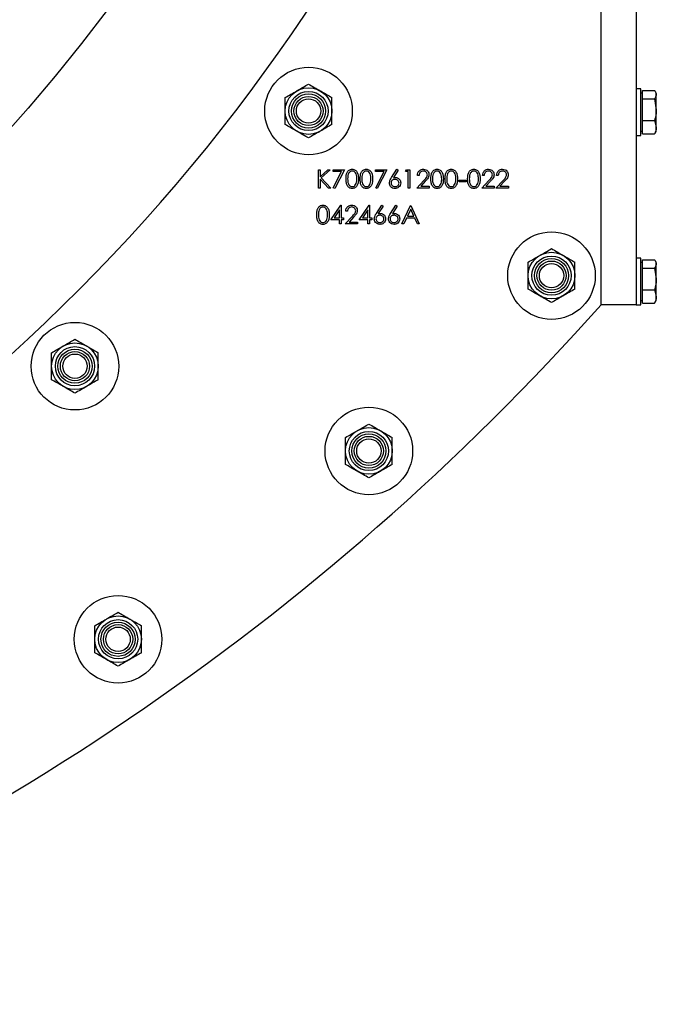
# Model space of a CAD drawing. Units: millimetres. Extents: x 8 to 201, y 4 to 288.
# Drawn here: x 85 to 93, y 174 to 185 of the extents above; entities that cross this region are included whole.
import ezdxf

# ---------------------------------------------------------------- set-up
doc = ezdxf.new("R2010")
doc.units = ezdxf.units.MM

msp = doc.modelspace()

# ---------------------------------------------------------------- linework, layer by layer
at = {"color": 7, "linetype": 'Continuous', "lineweight": 25}
for p, q in [((92.12895, 181.58694), (92.12895, 189.92028)), ((92.52895, 189.92028), (92.52895, 181.58694)), ((92.58229, 184.05361), (92.52895, 184.05361)), ((92.58229, 183.78694), (92.58229, 184.05361)), ((92.60229, 184.00361), (92.58229, 184.00361)), ((92.60229, 183.98719), (92.60229, 184.03496)), ((92.60229, 184.03496), (92.7396, 184.03496)), ((92.75895, 184.00361), (92.7487, 184.02137)), ((92.75895, 183.98719), (92.75895, 184.00361)), ((92.60229, 183.93943), (92.60229, 183.98719)), ((92.60229, 183.81542), (92.60229, 183.93943)), ((92.60229, 183.93943), (92.7396, 183.93943)), ((92.7396, 183.93943), (92.75895, 183.81542)), ((92.75895, 183.81542), (92.75895, 183.98719)), ((92.58229, 183.52028), (92.58229, 183.78694)), ((92.60229, 183.69141), (92.60229, 183.81542)), ((92.75895, 183.61517), (92.75895, 183.81542)), ((92.60229, 183.69141), (92.7396, 183.69141)), ((92.60229, 183.61517), (92.60229, 183.69141)), ((92.7396, 183.69141), (92.75895, 183.61517)), ((92.58229, 183.57028), (92.60229, 183.57028)), ((92.60229, 183.53893), (92.60229, 183.61517)), ((92.7487, 183.55251), (92.75895, 183.57028)), ((92.75895, 183.57028), (92.75895, 183.61517)), ((92.52895, 183.52028), (92.58229, 183.52028)), ((92.60229, 183.53893), (92.7396, 183.53893)), ((88.90049, 183.13028), (88.91933, 183.13028)), ((88.90049, 182.92028), (88.90049, 183.13028)), ((88.91933, 183.05031), (89.00688, 183.13028)), ((88.91933, 183.13028), (88.91933, 183.05031)), ((89.03376, 183.13028), (88.93057, 183.03605)), ((89.00688, 183.13028), (89.03376, 183.13028)), ((89.06741, 183.13028), (89.19664, 183.13028)), ((89.06741, 183.10874), (89.06741, 183.13028)), ((89.16476, 183.10874), (89.06741, 183.10874)), ((89.06998, 182.92385), (89.16476, 183.10874)), ((89.19664, 183.13028), (89.08626, 182.91489)), ((89.55203, 183.13028), (89.68126, 183.13028)), ((89.55203, 183.10874), (89.55203, 183.13028)), ((89.64937, 183.10874), (89.55203, 183.10874)), ((89.55459, 182.92385), (89.64937, 183.10874)), ((89.68126, 183.13028), (89.57087, 182.91489)), ((89.73435, 183.03983), (89.79703, 183.13566)), ((89.81154, 183.12426), (89.75605, 183.03941)), ((89.79703, 183.13566), (89.81154, 183.12426)), ((89.89395, 183.10874), (89.90628, 183.13028)), ((89.92626, 183.10874), (89.89395, 183.10874)), ((89.90628, 183.13028), (89.9451, 183.13028)), ((89.92626, 182.92028), (89.92626, 183.10874)), ((89.9451, 183.13028), (89.9451, 182.92028)), ((88.91933, 183.02162), (88.91933, 182.92028)), ((89.01672, 182.92028), (88.91933, 183.02162)), ((88.93057, 183.03605), (89.04183, 182.92028)), ((90.02318, 182.92028), (90.10462, 183.00719)), ((90.0501, 183.06566), (90.03126, 183.06566)), ((90.12069, 182.99789), (90.06815, 182.94182)), ((90.5078, 183.01182), (90.58857, 183.01182)), ((90.5078, 182.99028), (90.5078, 183.01182)), ((90.58857, 182.99028), (90.5078, 182.99028)), ((90.58857, 183.01182), (90.58857, 182.99028)), ((90.76626, 182.92028), (90.8477, 183.00719)), ((90.79318, 183.06566), (90.77433, 183.06566)), ((90.86377, 182.99789), (90.81123, 182.94182)), ((90.9278, 182.92028), (91.00924, 183.00719)), ((90.95472, 183.06566), (90.93587, 183.06566)), ((91.02531, 182.99789), (90.97277, 182.94182)), ((88.91933, 182.92028), (88.90049, 182.92028)), ((89.04183, 182.92028), (89.01672, 182.92028)), ((89.08626, 182.91489), (89.06998, 182.92385)), ((89.57087, 182.91489), (89.55459, 182.92385)), ((89.9451, 182.92028), (89.92626, 182.92028)), ((90.16587, 182.92028), (90.02318, 182.92028)), ((90.06815, 182.94182), (90.16587, 182.94182)), ((90.16587, 182.94182), (90.16587, 182.92028)), ((90.90895, 182.92028), (90.76626, 182.92028)), ((90.81123, 182.94182), (90.90895, 182.94182)), ((90.90895, 182.94182), (90.90895, 182.92028)), ((91.07049, 182.92028), (90.9278, 182.92028)), ((90.97277, 182.94182), (91.07049, 182.94182)), ((91.07049, 182.94182), (91.07049, 182.92028)), ((89.04318, 182.55874), (89.15781, 182.72566)), ((89.1428, 182.67148), (89.0802, 182.58028)), ((89.1428, 182.58028), (89.1428, 182.67148)), ((89.15781, 182.72566), (89.16164, 182.72566)), ((89.16164, 182.72566), (89.16164, 182.58028)), ((89.23164, 182.65566), (89.2128, 182.65566)), ((89.36626, 182.55874), (89.48089, 182.72566)), ((89.46587, 182.67148), (89.40328, 182.58028)), ((89.46587, 182.58028), (89.46587, 182.67148)), ((89.48089, 182.72566), (89.48472, 182.72566)), ((89.48472, 182.72566), (89.48472, 182.58028)), ((89.56204, 182.62983), (89.62472, 182.72566)), ((89.63923, 182.71426), (89.58375, 182.62941)), ((89.62472, 182.72566), (89.63923, 182.71426)), ((89.72358, 182.62983), (89.78626, 182.72566)), ((89.80077, 182.71426), (89.74528, 182.62941)), ((89.78626, 182.72566), (89.80077, 182.71426)), ((89.85357, 182.51028), (89.95318, 182.72028)), ((89.95432, 182.67935), (89.91629, 182.59912)), ((89.95318, 182.72028), (89.95587, 182.72028)), ((89.99134, 182.59912), (89.95432, 182.67935)), ((89.95587, 182.72028), (90.0528, 182.51028)), ((89.1428, 182.55874), (89.04318, 182.55874)), ((89.0802, 182.58028), (89.1428, 182.58028)), ((89.1428, 182.51028), (89.1428, 182.55874)), ((89.16164, 182.58028), (89.18587, 182.58028)), ((89.16164, 182.55874), (89.16164, 182.51028)), ((89.18587, 182.55874), (89.16164, 182.55874)), ((89.18587, 182.58028), (89.18587, 182.55874)), ((89.20472, 182.51028), (89.28616, 182.59719)), ((89.30223, 182.58789), (89.24969, 182.53182)), ((89.46587, 182.55874), (89.36626, 182.55874)), ((89.40328, 182.58028), (89.46587, 182.58028)), ((89.46587, 182.51028), (89.46587, 182.55874)), ((89.48472, 182.58028), (89.50895, 182.58028)), ((89.48472, 182.55874), (89.48472, 182.51028)), ((89.50895, 182.55874), (89.48472, 182.55874)), ((89.50895, 182.58028), (89.50895, 182.55874)), ((89.90607, 182.57759), (89.87414, 182.51028)), ((90.00126, 182.57759), (89.90607, 182.57759)), ((89.91629, 182.59912), (89.99134, 182.59912)), ((90.03231, 182.51028), (90.00126, 182.57759)), ((89.16164, 182.51028), (89.1428, 182.51028)), ((89.34741, 182.51028), (89.20472, 182.51028)), ((89.24969, 182.53182), (89.34741, 182.53182)), ((89.34741, 182.53182), (89.34741, 182.51028)), ((89.48472, 182.51028), (89.46587, 182.51028)), ((89.87414, 182.51028), (89.85357, 182.51028)), ((90.0528, 182.51028), (90.03231, 182.51028)), ((92.58229, 182.12028), (92.52895, 182.12028)), ((92.58229, 181.85361), (92.58229, 182.12028)), ((92.60229, 182.05386), (92.60229, 182.10163)), ((92.60229, 182.10163), (92.7396, 182.10163)), ((92.75895, 182.07028), (92.7487, 182.08804)), ((92.60229, 182.07028), (92.58229, 182.07028)), ((92.60229, 182.00609), (92.60229, 182.05386)), ((92.60229, 181.88209), (92.60229, 182.00609)), ((92.60229, 182.00609), (92.7396, 182.00609)), ((92.7396, 182.00609), (92.75895, 181.88209)), ((92.75895, 182.05386), (92.75895, 182.07028)), ((92.75895, 181.88209), (92.75895, 182.05386)), ((92.60229, 181.75808), (92.60229, 181.88209)), ((92.75895, 181.68184), (92.75895, 181.88209)), ((92.58229, 181.58694), (92.58229, 181.85361)), ((92.60229, 181.75808), (92.7396, 181.75808)), ((92.60229, 181.68184), (92.60229, 181.75808)), ((92.7396, 181.75808), (92.75895, 181.68184)), ((92.58229, 181.63694), (92.60229, 181.63694)), ((92.60229, 181.6056), (92.60229, 181.68184)), ((92.7487, 181.61918), (92.75895, 181.63694)), ((92.75895, 181.63694), (92.75895, 181.68184)), ((92.52895, 181.58694), (92.12895, 181.58694)), ((92.52895, 181.58694), (92.58229, 181.58694)), ((92.60229, 181.6056), (92.7396, 181.6056))]:
    msp.add_line(p, q, dxfattribs=at)
for centre, radius in [((70.46229, 196.92028), 20), ((70.46229, 196.92028), 18.47), ((70.46229, 196.92028), 18.46667), ((88.78749, 183.80034), 0.5), ((88.78749, 183.80034), 0.26667), ((88.78749, 183.80034), 0.22378), ((88.78749, 183.80034), 0.19524), ((88.78749, 183.80034), 0.16667), ((88.78749, 183.80034), 0.13907), ((91.56229, 181.92028), 0.5), ((91.56229, 181.92028), 0.26667), ((91.56229, 181.92028), 0.22378), ((91.56229, 181.92028), 0.19524), ((91.56229, 181.92028), 0.16667), ((91.56229, 181.92028), 0.13907), ((86.12013, 180.88554), 0.5), ((86.12013, 180.88554), 0.26667), ((86.12013, 180.88554), 0.22378), ((86.12013, 180.88554), 0.19524), ((86.12013, 180.88554), 0.16667), ((86.12013, 180.88554), 0.13907), ((89.47655, 179.91749), 0.5), ((89.47655, 179.91749), 0.26667), ((89.47655, 179.91749), 0.22378), ((89.47655, 179.91749), 0.19524), ((89.47655, 179.91749), 0.16667), ((89.47655, 179.91749), 0.13907), ((86.61273, 177.76673), 0.5), ((86.61273, 177.76673), 0.26667), ((86.61273, 177.76673), 0.22378), ((86.61273, 177.76673), 0.19524), ((86.61273, 177.76673), 0.16667), ((86.61273, 177.76673), 0.13907)]:
    msp.add_circle(centre, radius, dxfattribs=at)
for centre, radius, start, end in [((71.29562, 196.58694), 21, 293.480535, 341.165561), ((70.46229, 200.86272), 29, 289.914772, 318.34207)]:
    msp.add_arc(centre, radius, start, end, dxfattribs=at)
for points, knots in [([(88.65416, 184.03128), (88.65732, 184.03311), (88.68125, 184.04692), (88.72638, 184.07298), (88.76699, 184.09643), (88.78749, 184.10826)], [0, 0, 0, 0, 0.07008577, 0.53078223, 1, 1, 1, 1]), ([(88.78749, 184.10826), (88.80914, 184.09576), (88.85285, 184.07053), (88.89803, 184.04444), (88.92082, 184.03128)], [0, 0, 0, 0, 0.49545796, 1, 1, 1, 1]), ([(88.52082, 183.9543), (88.54248, 183.9668), (88.58618, 183.99204), (88.63136, 184.01812), (88.65416, 184.03128)], [0, 0, 0, 0, 0.49545796, 1, 1, 1, 1]), ([(88.92082, 184.03128), (88.92398, 184.02946), (88.94792, 184.01564), (88.99304, 183.98959), (89.03366, 183.96614), (89.05416, 183.9543)], [0, 0, 0, 0, 0.070085768, 0.530782234, 1, 1, 1, 1]), ([(92.7396, 184.03496), (92.74743, 184.02302), (92.75776, 184.00727), (92.75872, 183.9911), (92.75895, 183.98719)], [0, 0, 0, 0, 0.758148583, 1, 1, 1, 1]), ([(88.52082, 183.80034), (88.52082, 183.81434), (88.52082, 183.86645), (88.52082, 183.91719), (88.52082, 183.9543)], [0, 0, 0, 0, 0.26863361, 1, 1, 1, 1]), ([(89.05416, 183.80034), (89.05416, 183.81434), (89.05416, 183.86645), (89.05416, 183.91719), (89.05416, 183.9543)], [0, 0, 0, 0, 0.26863361, 1, 1, 1, 1]), ([(92.75895, 183.98719), (92.75659, 183.97464), (92.75355, 183.95846), (92.74215, 183.94291), (92.7396, 183.93943)], [0, 0, 0, 0, 0.77628672, 1, 1, 1, 1]), ([(88.52082, 183.64638), (88.52082, 183.65931), (88.52082, 183.70949), (88.52082, 183.76163), (88.52082, 183.80034)], [0, 0, 0, 0, 0.25755135, 1, 1, 1, 1]), ([(89.05416, 183.64638), (89.05416, 183.65931), (89.05416, 183.70949), (89.05416, 183.76163), (89.05416, 183.80034)], [0, 0, 0, 0, 0.25755135, 1, 1, 1, 1]), ([(92.75895, 183.81542), (92.75893, 183.81248), (92.75866, 183.7706), (92.74878, 183.72957), (92.7396, 183.69141)], [0, 0, 0, 0, 0.07021477, 1, 1, 1, 1]), ([(88.65416, 183.5694), (88.651, 183.57123), (88.62706, 183.58504), (88.58194, 183.6111), (88.54132, 183.63455), (88.52082, 183.64638)], [0, 0, 0, 0, 0.07008577, 0.53078223, 1, 1, 1, 1]), ([(88.78749, 183.49242), (88.76584, 183.50492), (88.72213, 183.53016), (88.67695, 183.55624), (88.65416, 183.5694)], [0, 0, 0, 0, 0.49545796, 1, 1, 1, 1]), ([(88.92082, 183.5694), (88.91766, 183.56758), (88.89373, 183.55376), (88.8486, 183.52771), (88.80799, 183.50426), (88.78749, 183.49242)], [0, 0, 0, 0, 0.07008577, 0.53078223, 1, 1, 1, 1]), ([(89.05416, 183.64638), (89.0325, 183.63388), (88.9888, 183.60865), (88.94362, 183.58256), (88.92082, 183.5694)], [0, 0, 0, 0, 0.49545796, 1, 1, 1, 1]), ([(92.75895, 183.61517), (92.75893, 183.61336), (92.75866, 183.58762), (92.74878, 183.56239), (92.7396, 183.53893)], [0, 0, 0, 0, 0.07021477, 1, 1, 1, 1]), ([(92.7396, 183.53893), (92.74248, 183.54239), (92.74631, 183.54699), (92.74766, 183.55179), (92.748, 183.55298)], [0, 0, 0, 0, 0.75000398, 1, 1, 1, 1]), ([(89.21549, 183.02519), (89.21577, 183.03745), (89.21632, 183.06192), (89.22385, 183.09219), (89.23688, 183.11318), (89.25052, 183.12573), (89.26728, 183.13416), (89.27956, 183.13516), (89.2857, 183.13566)], [0, 0, 0, 0, 0.2505259, 0.50016422, 0.62527271, 0.75019824, 0.87511063, 1, 1, 1, 1]), ([(89.28633, 183.11412), (89.28152, 183.11364), (89.27188, 183.11268), (89.25911, 183.1053), (89.24893, 183.09496), (89.23963, 183.07795), (89.23491, 183.05405), (89.23453, 183.03488), (89.23433, 183.02528)], [0, 0, 0, 0, 0.12487446, 0.24988925, 0.37472571, 0.49978923, 0.74949971, 1, 1, 1, 1]), ([(89.2857, 183.13566), (89.29188, 183.13517), (89.30424, 183.13418), (89.3268, 183.1232), (89.3469, 183.09828), (89.35714, 183.06223), (89.35783, 183.03755), (89.35818, 183.02519)], [0, 0, 0, 0, 0.12516947, 0.2503357, 0.49886516, 0.74901611, 1, 1, 1, 1]), ([(89.33933, 183.02528), (89.33856, 183.04478), (89.33739, 183.07398), (89.31774, 183.10285), (89.30075, 183.11261), (89.29113, 183.11362), (89.28633, 183.11412)], [0, 0, 0, 0, 0.500071524, 0.749020561, 0.874598452, 1, 1, 1, 1]), ([(89.37703, 183.02519), (89.3773, 183.03745), (89.37786, 183.06192), (89.38538, 183.09219), (89.39842, 183.11318), (89.41206, 183.12573), (89.42882, 183.13416), (89.4411, 183.13516), (89.44724, 183.13566)], [0, 0, 0, 0, 0.2505259, 0.50016422, 0.62527271, 0.75019824, 0.87511063, 1, 1, 1, 1]), ([(89.44787, 183.11412), (89.44305, 183.11364), (89.43342, 183.11268), (89.42065, 183.1053), (89.41046, 183.09496), (89.40116, 183.07795), (89.39645, 183.05405), (89.39607, 183.03488), (89.39587, 183.02528)], [0, 0, 0, 0, 0.12487446, 0.24988925, 0.37472571, 0.49978923, 0.74949971, 1, 1, 1, 1]), ([(89.44724, 183.13566), (89.45342, 183.13517), (89.46578, 183.13418), (89.48834, 183.1232), (89.50844, 183.09828), (89.51868, 183.06223), (89.51937, 183.03755), (89.51972, 183.02519)], [0, 0, 0, 0, 0.12516947, 0.2503357, 0.49886516, 0.74901611, 1, 1, 1, 1]), ([(89.50087, 183.02528), (89.5001, 183.04478), (89.49893, 183.07398), (89.47928, 183.10285), (89.46229, 183.11261), (89.45267, 183.11362), (89.44787, 183.11412)], [0, 0, 0, 0, 0.50007152, 0.74902056, 0.87459845, 1, 1, 1, 1]), ([(90.03126, 183.06566), (90.03248, 183.07587), (90.03493, 183.09627), (90.05284, 183.1196), (90.07564, 183.1336), (90.09171, 183.13498), (90.09974, 183.13566)], [0, 0, 0, 0, 0.28002908, 0.55951459, 0.77966753, 1, 1, 1, 1]), ([(90.09878, 183.11412), (90.0916, 183.11339), (90.07727, 183.11193), (90.06106, 183.09883), (90.05234, 183.0824), (90.05085, 183.07124), (90.0501, 183.06566)], [0, 0, 0, 0, 0.27969874, 0.55884664, 0.77917619, 1, 1, 1, 1]), ([(90.14433, 183.07155), (90.14345, 183.07804), (90.14168, 183.09104), (90.12886, 183.10479), (90.1141, 183.11296), (90.10389, 183.11373), (90.09878, 183.11412)], [0, 0, 0, 0, 0.27912577, 0.55897835, 0.77935005, 1, 1, 1, 1]), ([(90.09974, 183.13566), (90.10911, 183.13479), (90.12782, 183.13304), (90.1486, 183.11594), (90.1612, 183.09519), (90.16252, 183.08055), (90.16318, 183.07323)], [0, 0, 0, 0, 0.2798903, 0.55922373, 0.77958237, 1, 1, 1, 1]), ([(90.18472, 183.02519), (90.185, 183.03745), (90.18555, 183.06192), (90.19308, 183.09219), (90.20611, 183.11318), (90.21975, 183.12573), (90.23651, 183.13416), (90.24879, 183.13516), (90.25493, 183.13566)], [0, 0, 0, 0, 0.2505259, 0.50016422, 0.62527271, 0.75019824, 0.87511063, 1, 1, 1, 1]), ([(90.25556, 183.11412), (90.25075, 183.11364), (90.24111, 183.11268), (90.22834, 183.1053), (90.21816, 183.09496), (90.20886, 183.07795), (90.20414, 183.05405), (90.20376, 183.03488), (90.20357, 183.02528)], [0, 0, 0, 0, 0.12487446, 0.24988925, 0.37472571, 0.49978923, 0.74949971, 1, 1, 1, 1]), ([(90.25493, 183.13566), (90.26111, 183.13517), (90.27347, 183.13418), (90.29603, 183.1232), (90.31613, 183.09828), (90.32637, 183.06223), (90.32706, 183.03755), (90.32741, 183.02519)], [0, 0, 0, 0, 0.12516947, 0.2503357, 0.49886516, 0.74901611, 1, 1, 1, 1]), ([(90.30857, 183.02528), (90.30779, 183.04478), (90.30662, 183.07398), (90.28697, 183.10285), (90.26998, 183.11261), (90.26036, 183.11362), (90.25556, 183.11412)], [0, 0, 0, 0, 0.500071524, 0.749020561, 0.874598452, 1, 1, 1, 1]), ([(90.34626, 183.02519), (90.34654, 183.03745), (90.34709, 183.06192), (90.35462, 183.09219), (90.36765, 183.11318), (90.38129, 183.12573), (90.39805, 183.13416), (90.41033, 183.13516), (90.41647, 183.13566)], [0, 0, 0, 0, 0.250525897, 0.500164216, 0.625272713, 0.750198237, 0.87511063, 1, 1, 1, 1]), ([(90.4171, 183.11412), (90.41229, 183.11364), (90.40265, 183.11268), (90.38988, 183.1053), (90.3797, 183.09496), (90.3704, 183.07795), (90.36568, 183.05405), (90.3653, 183.03488), (90.3651, 183.02528)], [0, 0, 0, 0, 0.12487446, 0.24988925, 0.37472571, 0.49978923, 0.74949971, 1, 1, 1, 1]), ([(90.41647, 183.13566), (90.42265, 183.13517), (90.43501, 183.13418), (90.45757, 183.1232), (90.47767, 183.09828), (90.48791, 183.06223), (90.4886, 183.03755), (90.48895, 183.02519)], [0, 0, 0, 0, 0.12516947, 0.2503357, 0.49886516, 0.74901611, 1, 1, 1, 1]), ([(90.4701, 183.02528), (90.46933, 183.04478), (90.46816, 183.07398), (90.44851, 183.10285), (90.43152, 183.11261), (90.4219, 183.11362), (90.4171, 183.11412)], [0, 0, 0, 0, 0.50007152, 0.74902056, 0.87459845, 1, 1, 1, 1]), ([(90.60472, 183.02519), (90.605, 183.03745), (90.60555, 183.06192), (90.61308, 183.09219), (90.62611, 183.11318), (90.63975, 183.12573), (90.65651, 183.13416), (90.66879, 183.13516), (90.67493, 183.13566)], [0, 0, 0, 0, 0.2505259, 0.50016422, 0.62527271, 0.75019824, 0.87511063, 1, 1, 1, 1]), ([(90.67556, 183.11412), (90.67075, 183.11364), (90.66111, 183.11268), (90.64834, 183.1053), (90.63816, 183.09496), (90.62886, 183.07795), (90.62414, 183.05405), (90.62376, 183.03488), (90.62357, 183.02528)], [0, 0, 0, 0, 0.12487446, 0.24988925, 0.37472571, 0.49978923, 0.74949971, 1, 1, 1, 1]), ([(90.67493, 183.13566), (90.68111, 183.13517), (90.69347, 183.13418), (90.71603, 183.1232), (90.73613, 183.09828), (90.74637, 183.06223), (90.74706, 183.03755), (90.74741, 183.02519)], [0, 0, 0, 0, 0.12516947, 0.2503357, 0.49886516, 0.74901611, 1, 1, 1, 1]), ([(90.72857, 183.02528), (90.72779, 183.04478), (90.72662, 183.07398), (90.70697, 183.10285), (90.68998, 183.11261), (90.68036, 183.11362), (90.67556, 183.11412)], [0, 0, 0, 0, 0.50007152, 0.74902056, 0.87459845, 1, 1, 1, 1]), ([(90.77433, 183.06566), (90.77556, 183.07587), (90.778, 183.09627), (90.79592, 183.1196), (90.81872, 183.1336), (90.83478, 183.13498), (90.84282, 183.13566)], [0, 0, 0, 0, 0.28002908, 0.55951459, 0.77966753, 1, 1, 1, 1]), ([(90.84185, 183.11412), (90.83468, 183.11339), (90.82035, 183.11193), (90.80414, 183.09883), (90.79541, 183.0824), (90.79393, 183.07124), (90.79318, 183.06566)], [0, 0, 0, 0, 0.27969874, 0.55884664, 0.77917619, 1, 1, 1, 1]), ([(90.88741, 183.07155), (90.88653, 183.07804), (90.88476, 183.09104), (90.87194, 183.10479), (90.85718, 183.11296), (90.84696, 183.11373), (90.84185, 183.11412)], [0, 0, 0, 0, 0.27912577, 0.55897835, 0.77935005, 1, 1, 1, 1]), ([(90.84282, 183.13566), (90.85218, 183.13479), (90.87089, 183.13304), (90.89168, 183.11594), (90.90427, 183.09519), (90.9056, 183.08055), (90.90626, 183.07323)], [0, 0, 0, 0, 0.2798903, 0.55922373, 0.77958237, 1, 1, 1, 1]), ([(90.93587, 183.06566), (90.9371, 183.07587), (90.93954, 183.09627), (90.95746, 183.1196), (90.98026, 183.1336), (90.99632, 183.13498), (91.00436, 183.13566)], [0, 0, 0, 0, 0.280029084, 0.559514589, 0.779667528, 1, 1, 1, 1]), ([(91.00339, 183.11412), (90.99622, 183.11339), (90.98188, 183.11193), (90.96568, 183.09883), (90.95695, 183.0824), (90.95546, 183.07124), (90.95472, 183.06566)], [0, 0, 0, 0, 0.27969874, 0.55884664, 0.77917619, 1, 1, 1, 1]), ([(91.04895, 183.07155), (91.04807, 183.07804), (91.0463, 183.09104), (91.03348, 183.10479), (91.01872, 183.11296), (91.0085, 183.11373), (91.00339, 183.11412)], [0, 0, 0, 0, 0.27912577, 0.55897835, 0.77935005, 1, 1, 1, 1]), ([(91.00436, 183.13566), (91.01372, 183.13479), (91.03243, 183.13304), (91.05322, 183.11594), (91.06581, 183.09519), (91.06713, 183.08055), (91.0678, 183.07323)], [0, 0, 0, 0, 0.2798903, 0.55922373, 0.77958237, 1, 1, 1, 1]), ([(89.2857, 182.91489), (89.27957, 182.91539), (89.26731, 182.91639), (89.24501, 182.92741), (89.22533, 182.95245), (89.21641, 182.9885), (89.2158, 183.01295), (89.21549, 183.02519)], [0, 0, 0, 0, 0.1251812, 0.25035097, 0.49877774, 0.74894559, 1, 1, 1, 1]), ([(89.23433, 183.02528), (89.23453, 183.01568), (89.23491, 182.99651), (89.24037, 182.96792), (89.2549, 182.94761), (89.27191, 182.93798), (89.28153, 182.93695), (89.28633, 182.93643)], [0, 0, 0, 0, 0.251085214, 0.501370785, 0.749628099, 0.874877106, 1, 1, 1, 1]), ([(89.35818, 183.02519), (89.35784, 183.01285), (89.35716, 182.9882), (89.34695, 182.95215), (89.32672, 182.92741), (89.30422, 182.91639), (89.29187, 182.91539), (89.2857, 182.91489)], [0, 0, 0, 0, 0.25100191, 0.50113776, 0.74961167, 0.87480684, 1, 1, 1, 1]), ([(89.33138, 182.97248), (89.33406, 182.98216), (89.33884, 182.99946), (89.33918, 183.01738), (89.33933, 183.02528)], [0, 0, 0, 0, 0.559598792, 1, 1, 1, 1]), ([(89.44724, 182.91489), (89.44111, 182.91539), (89.42885, 182.91639), (89.40654, 182.92741), (89.38687, 182.95245), (89.37795, 182.9885), (89.37734, 183.01295), (89.37703, 183.02519)], [0, 0, 0, 0, 0.1251812, 0.25035097, 0.49877774, 0.74894559, 1, 1, 1, 1]), ([(89.39587, 183.02528), (89.39606, 183.01568), (89.39645, 182.99651), (89.40191, 182.96792), (89.41644, 182.94761), (89.43345, 182.93798), (89.44306, 182.93695), (89.44787, 182.93643)], [0, 0, 0, 0, 0.25108521, 0.50137078, 0.7496281, 0.87487711, 1, 1, 1, 1]), ([(89.51972, 183.02519), (89.51938, 183.01285), (89.5187, 182.9882), (89.50849, 182.95215), (89.48826, 182.92741), (89.46576, 182.91639), (89.45341, 182.91539), (89.44724, 182.91489)], [0, 0, 0, 0, 0.25100191, 0.50113776, 0.74961167, 0.87480684, 1, 1, 1, 1]), ([(89.49292, 182.97248), (89.4956, 182.98216), (89.50038, 182.99946), (89.50072, 183.01738), (89.50087, 183.02528)], [0, 0, 0, 0, 0.55959879, 1, 1, 1, 1]), ([(89.71087, 182.97884), (89.71293, 182.99112), (89.7166, 183.01313), (89.72891, 183.03165), (89.73435, 183.03983)], [0, 0, 0, 0, 0.5582731, 1, 1, 1, 1]), ([(89.77385, 183.01989), (89.76745, 183.01935), (89.75467, 183.01825), (89.74, 183.00719), (89.73109, 182.9931), (89.73018, 182.98308), (89.72972, 182.97808)], [0, 0, 0, 0, 0.28012749, 0.55951476, 0.77971923, 1, 1, 1, 1]), ([(89.75605, 183.03941), (89.76009, 183.04005), (89.7673, 183.04118), (89.77459, 183.04135), (89.7778, 183.04143)], [0, 0, 0, 0, 0.55991029, 1, 1, 1, 1]), ([(89.82126, 182.97808), (89.82029, 182.98466), (89.81834, 182.99785), (89.80457, 183.01112), (89.78937, 183.0188), (89.77903, 183.01953), (89.77385, 183.01989)], [0, 0, 0, 0, 0.27875436, 0.558605, 0.77914743, 1, 1, 1, 1]), ([(89.7778, 183.04143), (89.787, 183.04038), (89.80541, 183.03828), (89.82588, 183.02144), (89.83828, 183.0009), (89.8395, 182.98645), (89.8401, 182.97921)], [0, 0, 0, 0, 0.27963843, 0.55932579, 0.77952667, 1, 1, 1, 1]), ([(90.10462, 183.00719), (90.1147, 183.01756), (90.12872, 183.032), (90.14264, 183.0544), (90.14377, 183.06584), (90.14433, 183.07155)], [0, 0, 0, 0, 0.56071723, 0.78053212, 1, 1, 1, 1]), ([(90.16318, 183.07323), (90.16233, 183.06491), (90.16062, 183.04823), (90.14383, 183.02305), (90.12947, 183.00744), (90.12069, 182.99789)], [0, 0, 0, 0, 0.27928789, 0.55915378, 1, 1, 1, 1]), ([(90.25493, 182.91489), (90.2488, 182.91539), (90.23654, 182.91639), (90.21424, 182.92741), (90.19456, 182.95245), (90.18564, 182.9885), (90.18503, 183.01295), (90.18472, 183.02519)], [0, 0, 0, 0, 0.1251812, 0.25035097, 0.49877774, 0.74894559, 1, 1, 1, 1]), ([(90.20357, 183.02528), (90.20376, 183.01568), (90.20414, 182.99651), (90.2096, 182.96792), (90.22413, 182.94761), (90.24114, 182.93798), (90.25076, 182.93695), (90.25556, 182.93643)], [0, 0, 0, 0, 0.25108521, 0.50137078, 0.7496281, 0.87487711, 1, 1, 1, 1]), ([(90.32741, 183.02519), (90.32707, 183.01285), (90.32639, 182.9882), (90.31618, 182.95215), (90.29595, 182.92741), (90.27345, 182.91639), (90.2611, 182.91539), (90.25493, 182.91489)], [0, 0, 0, 0, 0.25100191, 0.50113776, 0.74961167, 0.87480684, 1, 1, 1, 1]), ([(90.30061, 182.97248), (90.30329, 182.98216), (90.30807, 182.99946), (90.30841, 183.01738), (90.30857, 183.02528)], [0, 0, 0, 0, 0.55959879, 1, 1, 1, 1]), ([(90.41647, 182.91489), (90.41034, 182.91539), (90.39808, 182.91639), (90.37578, 182.92741), (90.3561, 182.95245), (90.34718, 182.9885), (90.34657, 183.01295), (90.34626, 183.02519)], [0, 0, 0, 0, 0.1251812, 0.25035097, 0.49877774, 0.74894559, 1, 1, 1, 1]), ([(90.3651, 183.02528), (90.3653, 183.01568), (90.36568, 182.99651), (90.37114, 182.96792), (90.38567, 182.94761), (90.40268, 182.93798), (90.4123, 182.93695), (90.4171, 182.93643)], [0, 0, 0, 0, 0.25108521, 0.50137078, 0.7496281, 0.87487711, 1, 1, 1, 1]), ([(90.48895, 183.02519), (90.48861, 183.01285), (90.48793, 182.9882), (90.47772, 182.95215), (90.45749, 182.92741), (90.43499, 182.91639), (90.42264, 182.91539), (90.41647, 182.91489)], [0, 0, 0, 0, 0.25100191, 0.50113776, 0.74961167, 0.87480684, 1, 1, 1, 1]), ([(90.46215, 182.97248), (90.46483, 182.98216), (90.46961, 182.99946), (90.46995, 183.01738), (90.4701, 183.02528)], [0, 0, 0, 0, 0.559598792, 1, 1, 1, 1]), ([(90.67493, 182.91489), (90.6688, 182.91539), (90.65654, 182.91639), (90.63424, 182.92741), (90.61456, 182.95245), (90.60564, 182.9885), (90.60503, 183.01295), (90.60472, 183.02519)], [0, 0, 0, 0, 0.1251812, 0.25035097, 0.49877774, 0.74894559, 1, 1, 1, 1]), ([(90.62357, 183.02528), (90.62376, 183.01568), (90.62414, 182.99651), (90.6296, 182.96792), (90.64413, 182.94761), (90.66114, 182.93798), (90.67076, 182.93695), (90.67556, 182.93643)], [0, 0, 0, 0, 0.25108521, 0.50137078, 0.7496281, 0.87487711, 1, 1, 1, 1]), ([(90.74741, 183.02519), (90.74707, 183.01285), (90.74639, 182.9882), (90.73618, 182.95215), (90.71595, 182.92741), (90.69345, 182.91639), (90.6811, 182.91539), (90.67493, 182.91489)], [0, 0, 0, 0, 0.25100191, 0.50113776, 0.74961167, 0.87480684, 1, 1, 1, 1]), ([(90.72061, 182.97248), (90.72329, 182.98216), (90.72807, 182.99946), (90.72841, 183.01738), (90.72857, 183.02528)], [0, 0, 0, 0, 0.55959879, 1, 1, 1, 1]), ([(90.8477, 183.00719), (90.85778, 183.01756), (90.8718, 183.032), (90.88572, 183.0544), (90.88685, 183.06584), (90.88741, 183.07155)], [0, 0, 0, 0, 0.560717226, 0.780532115, 1, 1, 1, 1]), ([(90.90626, 183.07323), (90.9054, 183.06491), (90.9037, 183.04823), (90.8869, 183.02305), (90.87255, 183.00744), (90.86377, 182.99789)], [0, 0, 0, 0, 0.279287894, 0.559153784, 1, 1, 1, 1]), ([(91.00924, 183.00719), (91.01931, 183.01756), (91.03334, 183.032), (91.04726, 183.0544), (91.04839, 183.06584), (91.04895, 183.07155)], [0, 0, 0, 0, 0.56071723, 0.78053212, 1, 1, 1, 1]), ([(91.0678, 183.07323), (91.06694, 183.06491), (91.06524, 183.04823), (91.04844, 183.02305), (91.03409, 183.00744), (91.02531, 182.99789)], [0, 0, 0, 0, 0.27928789, 0.55915378, 1, 1, 1, 1]), ([(89.28633, 182.93643), (89.29207, 182.93715), (89.30354, 182.93859), (89.32127, 182.95058), (89.32755, 182.96418), (89.33138, 182.97248)], [0, 0, 0, 0, 0.2802572, 0.56078111, 1, 1, 1, 1]), ([(89.44787, 182.93643), (89.4536, 182.93715), (89.46508, 182.93859), (89.48281, 182.95058), (89.48909, 182.96418), (89.49292, 182.97248)], [0, 0, 0, 0, 0.2802572, 0.56078111, 1, 1, 1, 1]), ([(89.77448, 182.91489), (89.76508, 182.91602), (89.7463, 182.91827), (89.72509, 182.93533), (89.71306, 182.95672), (89.7116, 182.97146), (89.71087, 182.97884)], [0, 0, 0, 0, 0.279669559, 0.559084823, 0.779557606, 1, 1, 1, 1]), ([(89.72972, 182.97808), (89.73062, 182.97163), (89.73242, 182.95872), (89.74553, 182.94539), (89.76029, 182.93759), (89.77042, 182.93682), (89.77549, 182.93643)], [0, 0, 0, 0, 0.27905899, 0.55882035, 0.77930338, 1, 1, 1, 1]), ([(89.8401, 182.97921), (89.83902, 182.9696), (89.83685, 182.95038), (89.81892, 182.9291), (89.79706, 182.91702), (89.782, 182.9156), (89.77448, 182.91489)], [0, 0, 0, 0, 0.27963082, 0.55896032, 0.77947827, 1, 1, 1, 1]), ([(89.77549, 182.93643), (89.78194, 182.93708), (89.79483, 182.93837), (89.8098, 182.94913), (89.81967, 182.96287), (89.82073, 182.97301), (89.82126, 182.97808)], [0, 0, 0, 0, 0.28001804, 0.55985257, 0.77998714, 1, 1, 1, 1]), ([(90.25556, 182.93643), (90.2613, 182.93715), (90.27277, 182.93859), (90.2905, 182.95058), (90.29678, 182.96418), (90.30061, 182.97248)], [0, 0, 0, 0, 0.2802572, 0.56078111, 1, 1, 1, 1]), ([(90.4171, 182.93643), (90.42283, 182.93715), (90.43431, 182.93859), (90.45204, 182.95058), (90.45832, 182.96418), (90.46215, 182.97248)], [0, 0, 0, 0, 0.2802572, 0.56078111, 1, 1, 1, 1]), ([(90.67556, 182.93643), (90.6813, 182.93715), (90.69277, 182.93859), (90.7105, 182.95058), (90.71678, 182.96418), (90.72061, 182.97248)], [0, 0, 0, 0, 0.2802572, 0.56078111, 1, 1, 1, 1]), ([(88.88164, 182.61519), (88.88192, 182.62745), (88.88247, 182.65192), (88.89, 182.68219), (88.90303, 182.70318), (88.91668, 182.71573), (88.93344, 182.72416), (88.94571, 182.72516), (88.95185, 182.72566)], [0, 0, 0, 0, 0.2505259, 0.50016422, 0.62527271, 0.75019824, 0.87511063, 1, 1, 1, 1]), ([(88.95248, 182.70412), (88.94767, 182.70364), (88.93804, 182.70268), (88.92527, 182.6953), (88.91508, 182.68496), (88.90578, 182.66795), (88.90107, 182.64405), (88.90068, 182.62488), (88.90049, 182.61528)], [0, 0, 0, 0, 0.124874458, 0.249889249, 0.374725708, 0.499789231, 0.749499707, 1, 1, 1, 1]), ([(88.95185, 182.72566), (88.95803, 182.72517), (88.97039, 182.72418), (88.99295, 182.7132), (89.01305, 182.68828), (89.02329, 182.65223), (89.02399, 182.62755), (89.02433, 182.61519)], [0, 0, 0, 0, 0.12516947, 0.2503357, 0.49886516, 0.74901611, 1, 1, 1, 1]), ([(89.00549, 182.61528), (89.00471, 182.63478), (89.00355, 182.66398), (88.98389, 182.69285), (88.9669, 182.70261), (88.95729, 182.70362), (88.95248, 182.70412)], [0, 0, 0, 0, 0.50007152, 0.74902056, 0.87459845, 1, 1, 1, 1]), ([(89.2128, 182.65566), (89.21402, 182.66587), (89.21646, 182.68627), (89.23438, 182.7096), (89.25718, 182.7236), (89.27325, 182.72498), (89.28128, 182.72566)], [0, 0, 0, 0, 0.28002908, 0.55951459, 0.77966753, 1, 1, 1, 1]), ([(89.28031, 182.70412), (89.27314, 182.70339), (89.25881, 182.70193), (89.2426, 182.68883), (89.23387, 182.6724), (89.23239, 182.66124), (89.23164, 182.65566)], [0, 0, 0, 0, 0.27969874, 0.55884664, 0.77917619, 1, 1, 1, 1]), ([(89.32587, 182.66155), (89.32499, 182.66804), (89.32322, 182.68104), (89.3104, 182.69479), (89.29564, 182.70296), (89.28542, 182.70373), (89.28031, 182.70412)], [0, 0, 0, 0, 0.27912577, 0.55897835, 0.77935005, 1, 1, 1, 1]), ([(89.28128, 182.72566), (89.29065, 182.72479), (89.30935, 182.72304), (89.33014, 182.70594), (89.34274, 182.68519), (89.34406, 182.67055), (89.34472, 182.66323)], [0, 0, 0, 0, 0.2798903, 0.55922373, 0.77958237, 1, 1, 1, 1]), ([(89.28616, 182.59719), (89.29624, 182.60756), (89.31026, 182.622), (89.32418, 182.6444), (89.32531, 182.65584), (89.32587, 182.66155)], [0, 0, 0, 0, 0.56071723, 0.78053212, 1, 1, 1, 1]), ([(89.34472, 182.66323), (89.34387, 182.65491), (89.34216, 182.63823), (89.32537, 182.61305), (89.31101, 182.59744), (89.30223, 182.58789)], [0, 0, 0, 0, 0.27928789, 0.55915378, 1, 1, 1, 1]), ([(88.95185, 182.50489), (88.94572, 182.50539), (88.93347, 182.50639), (88.91116, 182.51741), (88.89149, 182.54245), (88.88257, 182.5785), (88.88195, 182.60295), (88.88164, 182.61519)], [0, 0, 0, 0, 0.1251812, 0.25035097, 0.49877774, 0.74894559, 1, 1, 1, 1]), ([(88.90049, 182.61528), (88.90068, 182.60568), (88.90106, 182.58651), (88.90653, 182.55792), (88.92105, 182.53761), (88.93807, 182.52798), (88.94768, 182.52695), (88.95248, 182.52643)], [0, 0, 0, 0, 0.251085214, 0.501370785, 0.749628099, 0.874877106, 1, 1, 1, 1]), ([(89.02433, 182.61519), (89.02399, 182.60285), (89.02331, 182.5782), (89.0131, 182.54215), (88.99288, 182.51741), (88.97038, 182.50639), (88.95803, 182.50539), (88.95185, 182.50489)], [0, 0, 0, 0, 0.25100191, 0.50113776, 0.74961167, 0.87480684, 1, 1, 1, 1]), ([(88.95248, 182.52643), (88.95822, 182.52715), (88.9697, 182.52859), (88.98742, 182.54058), (88.9937, 182.55418), (88.99754, 182.56248)], [0, 0, 0, 0, 0.2802572, 0.56078111, 1, 1, 1, 1]), ([(88.99754, 182.56248), (89.00021, 182.57216), (89.00499, 182.58946), (89.00534, 182.60738), (89.00549, 182.61528)], [0, 0, 0, 0, 0.55959879, 1, 1, 1, 1]), ([(89.53857, 182.56884), (89.54062, 182.58112), (89.54429, 182.60313), (89.5566, 182.62165), (89.56204, 182.62983)], [0, 0, 0, 0, 0.5582731, 1, 1, 1, 1]), ([(89.60217, 182.50489), (89.59278, 182.50602), (89.57399, 182.50827), (89.55278, 182.52533), (89.54075, 182.54672), (89.5393, 182.56146), (89.53857, 182.56884)], [0, 0, 0, 0, 0.279669559, 0.559084823, 0.779557606, 1, 1, 1, 1]), ([(89.60154, 182.60989), (89.59514, 182.60935), (89.58236, 182.60825), (89.56769, 182.59719), (89.55879, 182.5831), (89.55787, 182.57308), (89.55741, 182.56808)], [0, 0, 0, 0, 0.28012749, 0.55951476, 0.77971923, 1, 1, 1, 1]), ([(89.55741, 182.56808), (89.55831, 182.56163), (89.56012, 182.54872), (89.57322, 182.53539), (89.58798, 182.52759), (89.59811, 182.52682), (89.60318, 182.52643)], [0, 0, 0, 0, 0.27905899, 0.55882035, 0.77930338, 1, 1, 1, 1]), ([(89.58375, 182.62941), (89.58778, 182.63005), (89.59499, 182.63118), (89.60228, 182.63135), (89.60549, 182.63143)], [0, 0, 0, 0, 0.55991029, 1, 1, 1, 1]), ([(89.64895, 182.56808), (89.64798, 182.57466), (89.64604, 182.58785), (89.63226, 182.60112), (89.61707, 182.6088), (89.60672, 182.60953), (89.60154, 182.60989)], [0, 0, 0, 0, 0.27875436, 0.558605, 0.77914743, 1, 1, 1, 1]), ([(89.6678, 182.56921), (89.66671, 182.5596), (89.66454, 182.54038), (89.64662, 182.5191), (89.62475, 182.50702), (89.6097, 182.5056), (89.60217, 182.50489)], [0, 0, 0, 0, 0.27963082, 0.55896032, 0.77947827, 1, 1, 1, 1]), ([(89.60318, 182.52643), (89.60963, 182.52708), (89.62253, 182.52837), (89.63749, 182.53913), (89.64736, 182.55287), (89.64842, 182.56301), (89.64895, 182.56808)], [0, 0, 0, 0, 0.28001804, 0.55985257, 0.77998714, 1, 1, 1, 1]), ([(89.60549, 182.63143), (89.6147, 182.63038), (89.6331, 182.62828), (89.65357, 182.61144), (89.66598, 182.5909), (89.66719, 182.57645), (89.6678, 182.56921)], [0, 0, 0, 0, 0.27963843, 0.55932579, 0.77952667, 1, 1, 1, 1]), ([(89.7001, 182.56884), (89.70216, 182.58112), (89.70583, 182.60313), (89.71814, 182.62165), (89.72358, 182.62983)], [0, 0, 0, 0, 0.5582731, 1, 1, 1, 1]), ([(89.76371, 182.50489), (89.75431, 182.50602), (89.73553, 182.50827), (89.71432, 182.52533), (89.70229, 182.54672), (89.70083, 182.56146), (89.7001, 182.56884)], [0, 0, 0, 0, 0.27966956, 0.55908482, 0.77955761, 1, 1, 1, 1]), ([(89.76308, 182.60989), (89.75668, 182.60935), (89.7439, 182.60825), (89.72923, 182.59719), (89.72032, 182.5831), (89.71941, 182.57308), (89.71895, 182.56808)], [0, 0, 0, 0, 0.280127493, 0.559514765, 0.779719226, 1, 1, 1, 1]), ([(89.71895, 182.56808), (89.71985, 182.56163), (89.72166, 182.54872), (89.73476, 182.53539), (89.74952, 182.52759), (89.75965, 182.52682), (89.76472, 182.52643)], [0, 0, 0, 0, 0.27905899, 0.55882035, 0.77930338, 1, 1, 1, 1]), ([(89.74528, 182.62941), (89.74932, 182.63005), (89.75653, 182.63118), (89.76382, 182.63135), (89.76703, 182.63143)], [0, 0, 0, 0, 0.55991029, 1, 1, 1, 1]), ([(89.81049, 182.56808), (89.80952, 182.57466), (89.80758, 182.58785), (89.7938, 182.60112), (89.7786, 182.6088), (89.76826, 182.60953), (89.76308, 182.60989)], [0, 0, 0, 0, 0.27875436, 0.558605, 0.77914743, 1, 1, 1, 1]), ([(89.82933, 182.56921), (89.82825, 182.5596), (89.82608, 182.54038), (89.80816, 182.5191), (89.78629, 182.50702), (89.77124, 182.5056), (89.76371, 182.50489)], [0, 0, 0, 0, 0.27963082, 0.55896032, 0.77947827, 1, 1, 1, 1]), ([(89.76472, 182.52643), (89.77117, 182.52708), (89.78406, 182.52837), (89.79903, 182.53913), (89.8089, 182.55287), (89.80996, 182.56301), (89.81049, 182.56808)], [0, 0, 0, 0, 0.28001804, 0.55985257, 0.779987142, 1, 1, 1, 1]), ([(89.76703, 182.63143), (89.77623, 182.63038), (89.79464, 182.62828), (89.81511, 182.61144), (89.82751, 182.5909), (89.82873, 182.57645), (89.82933, 182.56921)], [0, 0, 0, 0, 0.279638435, 0.559325786, 0.779526672, 1, 1, 1, 1]), ([(91.42895, 182.15122), (91.43211, 182.15304), (91.45605, 182.16686), (91.50117, 182.19291), (91.54179, 182.21636), (91.56229, 182.2282)], [0, 0, 0, 0, 0.07008577, 0.53078223, 1, 1, 1, 1]), ([(91.56229, 182.2282), (91.58394, 182.2157), (91.62765, 182.19046), (91.67282, 182.16438), (91.69562, 182.15122)], [0, 0, 0, 0, 0.49545796, 1, 1, 1, 1]), ([(91.29562, 182.07424), (91.31727, 182.08674), (91.36098, 182.11197), (91.40616, 182.13806), (91.42895, 182.15122)], [0, 0, 0, 0, 0.49545796, 1, 1, 1, 1]), ([(91.69562, 182.15122), (91.69878, 182.14939), (91.72271, 182.13557), (91.76784, 182.10952), (91.80846, 182.08607), (91.82895, 182.07424)], [0, 0, 0, 0, 0.070085768, 0.530782234, 1, 1, 1, 1]), ([(92.7396, 182.10163), (92.74743, 182.08968), (92.75776, 182.07393), (92.75872, 182.05777), (92.75895, 182.05386)], [0, 0, 0, 0, 0.75814858, 1, 1, 1, 1]), ([(91.29562, 181.92028), (91.29562, 181.93428), (91.29562, 181.98639), (91.29562, 182.03713), (91.29562, 182.07424)], [0, 0, 0, 0, 0.26863361, 1, 1, 1, 1]), ([(91.82895, 181.92028), (91.82895, 181.93428), (91.82895, 181.98639), (91.82895, 182.03713), (91.82895, 182.07424)], [0, 0, 0, 0, 0.26863361, 1, 1, 1, 1]), ([(92.75895, 182.05386), (92.75659, 182.0413), (92.75355, 182.02513), (92.74215, 182.00957), (92.7396, 182.00609)], [0, 0, 0, 0, 0.77628672, 1, 1, 1, 1]), ([(91.29562, 181.76632), (91.29562, 181.77924), (91.29562, 181.82943), (91.29562, 181.88157), (91.29562, 181.92028)], [0, 0, 0, 0, 0.25755135, 1, 1, 1, 1]), ([(91.82895, 181.76632), (91.82895, 181.77924), (91.82895, 181.82943), (91.82895, 181.88157), (91.82895, 181.92028)], [0, 0, 0, 0, 0.25755135, 1, 1, 1, 1]), ([(92.75895, 181.88209), (92.75893, 181.87914), (92.75866, 181.83727), (92.74878, 181.79623), (92.7396, 181.75808)], [0, 0, 0, 0, 0.07021477, 1, 1, 1, 1]), ([(91.42895, 181.68934), (91.42579, 181.69116), (91.40186, 181.70498), (91.35673, 181.73103), (91.31612, 181.75448), (91.29562, 181.76632)], [0, 0, 0, 0, 0.07008577, 0.53078223, 1, 1, 1, 1]), ([(91.82895, 181.76632), (91.8073, 181.75382), (91.76359, 181.72858), (91.71841, 181.7025), (91.69562, 181.68934)], [0, 0, 0, 0, 0.49545796, 1, 1, 1, 1]), ([(91.56229, 181.61236), (91.54063, 181.62486), (91.49693, 181.65009), (91.45175, 181.67618), (91.42895, 181.68934)], [0, 0, 0, 0, 0.49545796, 1, 1, 1, 1]), ([(91.69562, 181.68934), (91.69246, 181.68751), (91.66853, 181.67369), (91.6234, 181.64764), (91.58278, 181.62419), (91.56229, 181.61236)], [0, 0, 0, 0, 0.07008577, 0.53078223, 1, 1, 1, 1]), ([(92.75895, 181.68184), (92.75893, 181.68003), (92.75866, 181.65428), (92.74878, 181.62905), (92.7396, 181.6056)], [0, 0, 0, 0, 0.070214766, 1, 1, 1, 1]), ([(92.7396, 181.6056), (92.74248, 181.60905), (92.74631, 181.61366), (92.74766, 181.61845), (92.748, 181.61965)], [0, 0, 0, 0, 0.75000398, 1, 1, 1, 1]), ([(85.9868, 181.11648), (85.98996, 181.1183), (86.0139, 181.13212), (86.05902, 181.15817), (86.09964, 181.18162), (86.12013, 181.19346)], [0, 0, 0, 0, 0.07008577, 0.53078223, 1, 1, 1, 1]), ([(86.12013, 181.19346), (86.14179, 181.18095), (86.18549, 181.15572), (86.23067, 181.12964), (86.25347, 181.11648)], [0, 0, 0, 0, 0.49545796, 1, 1, 1, 1]), ([(85.85347, 181.0395), (85.87512, 181.052), (85.91883, 181.07723), (85.96401, 181.10332), (85.9868, 181.11648)], [0, 0, 0, 0, 0.49545796, 1, 1, 1, 1]), ([(86.25347, 181.11648), (86.25663, 181.11465), (86.28056, 181.10083), (86.32569, 181.07478), (86.36631, 181.05133), (86.3868, 181.0395)], [0, 0, 0, 0, 0.070085768, 0.530782234, 1, 1, 1, 1]), ([(85.85347, 180.88554), (85.85347, 180.89954), (85.85347, 180.95165), (85.85347, 181.00239), (85.85347, 181.0395)], [0, 0, 0, 0, 0.26863361, 1, 1, 1, 1]), ([(86.3868, 180.88554), (86.3868, 180.89954), (86.3868, 180.95165), (86.3868, 181.00239), (86.3868, 181.0395)], [0, 0, 0, 0, 0.26863361, 1, 1, 1, 1]), ([(85.85347, 180.73158), (85.85347, 180.7445), (85.85347, 180.79469), (85.85347, 180.84683), (85.85347, 180.88554)], [0, 0, 0, 0, 0.25755135, 1, 1, 1, 1]), ([(86.3868, 180.73158), (86.3868, 180.7445), (86.3868, 180.79469), (86.3868, 180.84683), (86.3868, 180.88554)], [0, 0, 0, 0, 0.25755135, 1, 1, 1, 1]), ([(85.9868, 180.6546), (85.98364, 180.65642), (85.95971, 180.67024), (85.91458, 180.69629), (85.87396, 180.71974), (85.85347, 180.73158)], [0, 0, 0, 0, 0.07008577, 0.53078223, 1, 1, 1, 1]), ([(86.12013, 180.57762), (86.09848, 180.59012), (86.05478, 180.61535), (86.0096, 180.64144), (85.9868, 180.6546)], [0, 0, 0, 0, 0.49545796, 1, 1, 1, 1]), ([(86.25347, 180.6546), (86.25031, 180.65277), (86.22637, 180.63895), (86.18125, 180.6129), (86.14063, 180.58945), (86.12013, 180.57762)], [0, 0, 0, 0, 0.07008577, 0.53078223, 1, 1, 1, 1]), ([(86.3868, 180.73158), (86.36515, 180.71907), (86.32144, 180.69384), (86.27626, 180.66776), (86.25347, 180.6546)], [0, 0, 0, 0, 0.49545796, 1, 1, 1, 1]), ([(89.34322, 180.14843), (89.34638, 180.15026), (89.37031, 180.16407), (89.41544, 180.19013), (89.45605, 180.21358), (89.47655, 180.22541)], [0, 0, 0, 0, 0.07008577, 0.53078223, 1, 1, 1, 1]), ([(89.47655, 180.22541), (89.4982, 180.21291), (89.54191, 180.18768), (89.58709, 180.16159), (89.60988, 180.14843)], [0, 0, 0, 0, 0.49545796, 1, 1, 1, 1]), ([(89.20988, 180.07145), (89.23154, 180.08395), (89.27524, 180.10919), (89.32042, 180.13527), (89.34322, 180.14843)], [0, 0, 0, 0, 0.49545796, 1, 1, 1, 1]), ([(89.20988, 179.91749), (89.20988, 179.93149), (89.20988, 179.9836), (89.20988, 180.03434), (89.20988, 180.07145)], [0, 0, 0, 0, 0.26863361, 1, 1, 1, 1]), ([(89.60988, 180.14843), (89.61304, 180.14661), (89.63698, 180.13279), (89.6821, 180.10674), (89.72272, 180.08328), (89.74322, 180.07145)], [0, 0, 0, 0, 0.070085768, 0.530782234, 1, 1, 1, 1]), ([(89.74322, 179.91749), (89.74322, 179.93149), (89.74322, 179.9836), (89.74322, 180.03434), (89.74322, 180.07145)], [0, 0, 0, 0, 0.26863361, 1, 1, 1, 1]), ([(89.20988, 179.76353), (89.20988, 179.77646), (89.20988, 179.82664), (89.20988, 179.87878), (89.20988, 179.91749)], [0, 0, 0, 0, 0.25755135, 1, 1, 1, 1]), ([(89.74322, 179.76353), (89.74322, 179.77646), (89.74322, 179.82664), (89.74322, 179.87878), (89.74322, 179.91749)], [0, 0, 0, 0, 0.25755135, 1, 1, 1, 1]), ([(89.34322, 179.68655), (89.34006, 179.68838), (89.31612, 179.70219), (89.271, 179.72825), (89.23038, 179.7517), (89.20988, 179.76353)], [0, 0, 0, 0, 0.07008577, 0.53078223, 1, 1, 1, 1]), ([(89.74322, 179.76353), (89.72156, 179.75103), (89.67786, 179.7258), (89.63268, 179.69971), (89.60988, 179.68655)], [0, 0, 0, 0, 0.49545796, 1, 1, 1, 1]), ([(89.47655, 179.60957), (89.4549, 179.62207), (89.41119, 179.64731), (89.36601, 179.67339), (89.34322, 179.68655)], [0, 0, 0, 0, 0.49545796, 1, 1, 1, 1]), ([(89.60988, 179.68655), (89.60672, 179.68473), (89.58279, 179.67091), (89.53766, 179.64485), (89.49704, 179.6214), (89.47655, 179.60957)], [0, 0, 0, 0, 0.07008577, 0.53078223, 1, 1, 1, 1]), ([(86.4794, 177.99767), (86.48256, 177.99949), (86.50649, 178.01331), (86.55162, 178.03936), (86.59224, 178.06281), (86.61273, 178.07465)], [0, 0, 0, 0, 0.07008577, 0.53078223, 1, 1, 1, 1]), ([(86.61273, 178.07465), (86.63439, 178.06214), (86.67809, 178.03691), (86.72327, 178.01083), (86.74607, 177.99767)], [0, 0, 0, 0, 0.49545796, 1, 1, 1, 1]), ([(86.34607, 177.92069), (86.36772, 177.93319), (86.41142, 177.95842), (86.4566, 177.9845), (86.4794, 177.99767)], [0, 0, 0, 0, 0.49545796, 1, 1, 1, 1]), ([(86.74607, 177.99767), (86.74923, 177.99584), (86.77316, 177.98202), (86.81828, 177.95597), (86.8589, 177.93252), (86.8794, 177.92069)], [0, 0, 0, 0, 0.070085768, 0.530782234, 1, 1, 1, 1]), ([(86.34607, 177.76673), (86.34607, 177.78072), (86.34607, 177.83284), (86.34607, 177.88358), (86.34607, 177.92069)], [0, 0, 0, 0, 0.26863361, 1, 1, 1, 1]), ([(86.8794, 177.76673), (86.8794, 177.78072), (86.8794, 177.83284), (86.8794, 177.88358), (86.8794, 177.92069)], [0, 0, 0, 0, 0.26863361, 1, 1, 1, 1]), ([(86.34607, 177.61277), (86.34607, 177.62569), (86.34607, 177.67588), (86.34607, 177.72801), (86.34607, 177.76673)], [0, 0, 0, 0, 0.25755135, 1, 1, 1, 1]), ([(86.8794, 177.61277), (86.8794, 177.62569), (86.8794, 177.67588), (86.8794, 177.72801), (86.8794, 177.76673)], [0, 0, 0, 0, 0.25755135, 1, 1, 1, 1]), ([(86.4794, 177.53579), (86.47624, 177.53761), (86.4523, 177.55143), (86.40718, 177.57748), (86.36656, 177.60093), (86.34607, 177.61277)], [0, 0, 0, 0, 0.07008577, 0.53078223, 1, 1, 1, 1]), ([(86.8794, 177.61277), (86.85774, 177.60026), (86.81404, 177.57503), (86.76886, 177.54895), (86.74607, 177.53579)], [0, 0, 0, 0, 0.49545796, 1, 1, 1, 1]), ([(86.61273, 177.45881), (86.59108, 177.47131), (86.54737, 177.49654), (86.50219, 177.52262), (86.4794, 177.53579)], [0, 0, 0, 0, 0.49545796, 1, 1, 1, 1]), ([(86.74607, 177.53579), (86.7429, 177.53396), (86.71897, 177.52014), (86.67385, 177.49409), (86.63323, 177.47064), (86.61273, 177.45881)], [0, 0, 0, 0, 0.07008577, 0.53078223, 1, 1, 1, 1])]:
    msp.add_open_spline(points, degree=3, knots=knots, dxfattribs=at)

doc.saveas('drawing.dxf')
